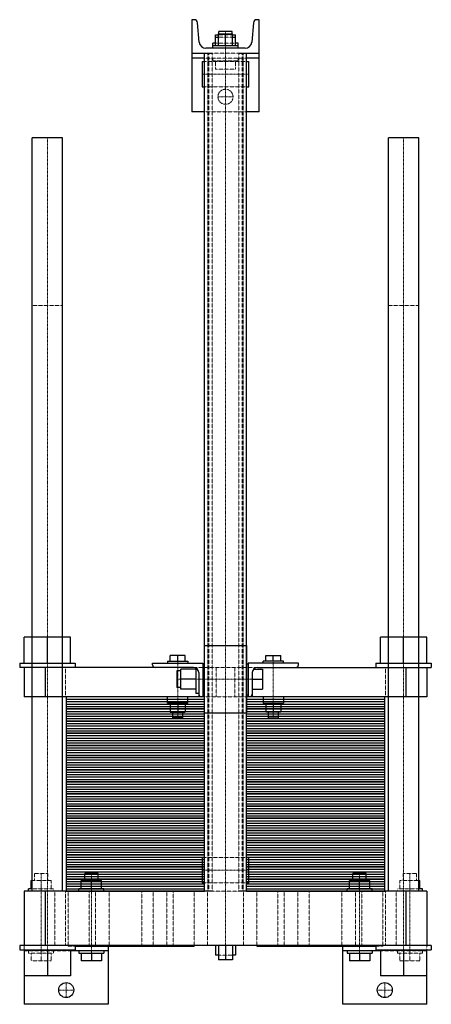
# Model space of a CAD drawing. Extents: x -246 to 245, y -135 to 1040.
import ezdxf

# ---------------------------------------------------------------- set-up
doc = ezdxf.new("R2010")
doc.units = 0
doc.linetypes.add('DASHDOT', pattern=[1, 0.5, -0.25, 0, -0.25])
doc.linetypes.add('HIDDEN', pattern=[0.375, 0.25, -0.125])
doc.layers.get('0').update_dxf_attribs({"color": 9})
doc.layers.add('CP_AXIS', color=143, linetype='DASHDOT', lineweight=18)
doc.layers.add('CP_HIDDE', color=203, linetype='HIDDEN', lineweight=18)

msp = doc.modelspace()

# ---------------------------------------------------------------- linework, layer by layer
at = {"color": 9}
for p, q in [((-37.4, 1040), (-40, 1040)), ((-40, 1040), (-40, 930)), ((-31.3, 1013.3), (-33.5, 1036.4)), ((33.5, 1036.4), (31.3, 1013.3)), ((40, 1040), (37.4, 1040)), ((40, 930), (40, 1040)), ((-8.5, 1009), (-8.5, 1023)), ((-8.5, 1023), (8.5, 1023)), ((8, 1026), (-8, 1026)), ((-8, 1023), (-8, 1026)), ((0, 1009), (0, 1023)), ((8, 1023), (8, 1026)), ((8.5, 1009), (8.5, 1023)), ((-12, 1012), (-15, 1012)), ((-15, 1006), (-15, 1012)), ((-12, 1009), (-12, 1022)), ((-12, 1022), (-8.5, 1022)), ((-12, 1019), (-8.5, 1019)), ((8.5, 1022), (12, 1022)), ((8.5, 1019), (12, 1019)), ((12, 1009), (12, 1022)), ((15, 1012), (12, 1012)), ((15, 1006), (15, 1012)), ((-40, 1000), (-16.2, 1000)), ((-25, 0), (-25, 1000)), ((23.4, 1006), (-23.4, 1006)), ((15, 1009), (-15, 1009)), ((16.2, 1000), (40, 1000)), ((25, 0), (25, 1000)), ((-25, 994), (-40, 994)), ((-28, 990), (-28, 960)), ((-28, 990), (-25, 990)), ((40, 994), (25, 994)), ((25, 990), (28, 990)), ((28, 960), (28, 990)), ((-28, 960), (-25, 960)), ((25, 960), (28, 960)), ((-25, 930), (-40, 930)), ((40, 930), (25, 930)), ((-194.5, 899), (-230.5, 899)), ((-230.5, 0), (-230.5, 899)), ((-194.5, 0), (-194.5, 899)), ((230.5, 899), (194.5, 899)), ((194.5, 0), (194.5, 899)), ((230.5, 0), (230.5, 899)), ((-185, 303), (-240, 303)), ((-240, 272), (-240, 303)), ((-212.5, 272), (-212.5, 303)), ((-185, 272), (-185, 303)), ((240, 303), (185, 303)), ((185, 272), (185, 303)), ((212.5, 272), (212.5, 303)), ((240, 272), (240, 303)), ((-25, 293), (25, 293)), ((-25, 213), (-25, 293)), ((25, 293), (25, 213)), ((-245.5, 272), (-179.5, 272)), ((-245.5, 272), (-245.5, 267)), ((-179.5, 272), (-179.5, 267)), ((-87, 272), (-27, 272)), ((-87, 270), (-87, 272)), ((-69, 274.5), (-45, 274.5)), ((-69, 274.5), (-69, 272)), ((-66, 274.5), (-66, 281.4)), ((-48, 281.4), (-66, 281.4)), ((-57, 274.5), (-57, 281.4)), ((-48, 274.5), (-48, 281.4)), ((-45, 274.5), (-45, 272)), ((-27, 272), (-27, 232)), ((-27, 271.5), (-25, 271.5)), ((25, 271.5), (27, 271.5)), ((87, 272), (27, 272)), ((27, 272), (27, 232)), ((69, 274.5), (45, 274.5)), ((45, 272), (45, 274.5)), ((48, 274.5), (48, 281.4)), ((48, 281.4), (66, 281.4)), ((57, 274.5), (57, 281.4)), ((66, 274.5), (66, 281.4)), ((69, 272), (69, 274.5)), ((87, 270), (87, 272)), ((179.5, 272), (245.5, 272)), ((179.5, 272), (179.5, 267)), ((245.5, 272), (245.5, 267)), ((-38, 267), (-245.5, 267)), ((-240, 267), (-240, 232)), ((-215, 267), (-215, 232)), ((-58, 263), (-58, 243)), ((-53.3, 263), (-58, 263)), ((-53.3, 241), (-53.3, 265)), ((-35.3, 265), (-53.3, 265)), ((-35.3, 266.4), (-35.3, 236)), ((-32, 261), (-32, 232)), ((32, 261), (32, 232)), ((33.5, 265), (44, 265)), ((38, 267), (245.5, 267)), ((44, 265), (44, 241)), ((215, 267), (215, 232)), ((240, 267), (240, 232)), ((-35.3, 253), (-53.3, 253)), ((32, 253), (44, 253)), ((-53.3, 243), (-58, 243)), ((-35.3, 241), (-53.3, 241)), ((-32, 236), (-35.3, 236)), ((32, 241), (44, 241)), ((-25, 232), (-240, 232)), ((-25, 232), (-190, 232)), ((-190, 232), (-190, 217.5)), ((-190, 229.1), (-25, 229.1)), ((-190, 226.2), (-25, 226.2)), ((-190, 223.3), (-25, 223.3)), ((-69, 224.5), (-69, 232)), ((-45, 224.5), (-69, 224.5)), ((-66, 224.5), (-66, 213.7)), ((-57, 224.5), (-57, 213.7)), ((-48, 224.5), (-48, 213.7)), ((-45, 224.5), (-45, 232)), ((-27, 234.5), (-25, 234.5)), ((25, 234.5), (27, 234.5)), ((240, 232), (25, 232)), ((190, 232), (25, 232)), ((25, 229.1), (190, 229.1)), ((25, 226.2), (190, 226.2)), ((25, 223.3), (190, 223.3)), ((45, 232), (45, 224.5)), ((45, 224.5), (69, 224.5)), ((48, 224.5), (48, 213.7)), ((57, 224.5), (57, 213.7)), ((66, 224.5), (66, 213.7)), ((69, 232), (69, 224.5)), ((190, 217.5), (190, 232)), ((-190, 220.4), (-25, 220.4)), ((-25, 217.5), (-190, 217.5)), ((-190, 217.5), (-190, 203)), ((-190, 217.5), (-25, 217.5)), ((-190, 214.6), (-25, 214.6)), ((-190, 211.7), (-25, 211.7)), ((-66, 213.7), (-48, 213.7)), ((-63, 207), (-63, 213.7)), ((-51, 207), (-51, 213.7)), ((-25, 213), (25, 213)), ((25, 220.4), (190, 220.4)), ((190, 217.5), (25, 217.5)), ((25, 217.5), (190, 217.5)), ((25, 214.6), (190, 214.6)), ((25, 211.7), (190, 211.7)), ((66, 213.7), (48, 213.7)), ((51, 213.7), (51, 207)), ((63, 213.7), (63, 207)), ((190, 203), (190, 217.5)), ((-190, 208.8), (-25, 208.8)), ((-190, 205.9), (-25, 205.9)), ((-25, 203), (-190, 203)), ((-190, 203), (-190, 188.5)), ((-190, 203), (-25, 203)), ((-190, 200.1), (-25, 200.1)), ((-51, 207), (-63, 207)), ((25, 208.8), (190, 208.8)), ((25, 205.9), (190, 205.9)), ((190, 203), (25, 203)), ((25, 203), (190, 203)), ((25, 200.1), (190, 200.1)), ((51, 207), (63, 207)), ((190, 188.5), (190, 203)), ((-190, 197.2), (-25, 197.2)), ((-190, 194.3), (-25, 194.3)), ((-190, 191.4), (-25, 191.4)), ((-25, 188.5), (-190, 188.5)), ((-190, 188.5), (-190, 174)), ((-190, 188.5), (-25, 188.5)), ((25, 197.2), (190, 197.2)), ((25, 194.3), (190, 194.3)), ((25, 191.4), (190, 191.4)), ((190, 188.5), (25, 188.5)), ((25, 188.5), (190, 188.5)), ((190, 174), (190, 188.5)), ((-190, 185.6), (-25, 185.6)), ((-190, 182.7), (-25, 182.7)), ((-190, 179.8), (-25, 179.8)), ((-190, 176.9), (-25, 176.9)), ((25, 185.6), (190, 185.6)), ((25, 182.7), (190, 182.7)), ((25, 179.8), (190, 179.8)), ((25, 176.9), (190, 176.9)), ((-25, 174), (-190, 174)), ((-190, 174), (-190, 159.5)), ((-190, 174), (-25, 174)), ((-190, 171.1), (-25, 171.1)), ((-190, 168.2), (-25, 168.2)), ((-190, 165.3), (-25, 165.3)), ((190, 174), (25, 174)), ((25, 174), (190, 174)), ((25, 171.1), (190, 171.1)), ((25, 168.2), (190, 168.2)), ((25, 165.3), (190, 165.3)), ((190, 159.5), (190, 174)), ((-190, 162.4), (-25, 162.4)), ((-25, 159.5), (-190, 159.5)), ((-190, 159.5), (-190, 145)), ((-190, 159.5), (-25, 159.5)), ((-190, 156.6), (-25, 156.6)), ((-190, 153.7), (-25, 153.7)), ((25, 162.4), (190, 162.4)), ((190, 159.5), (25, 159.5)), ((25, 159.5), (190, 159.5)), ((25, 156.6), (190, 156.6)), ((25, 153.7), (190, 153.7)), ((190, 145), (190, 159.5)), ((-190, 150.8), (-25, 150.8)), ((-190, 147.9), (-25, 147.9)), ((-25, 145), (-190, 145)), ((-190, 145), (-190, 130.5)), ((-190, 145), (-25, 145)), ((-190, 142.1), (-25, 142.1)), ((25, 150.8), (190, 150.8)), ((25, 147.9), (190, 147.9)), ((190, 145), (25, 145)), ((25, 145), (190, 145)), ((25, 142.1), (190, 142.1)), ((190, 130.5), (190, 145)), ((-190, 139.2), (-25, 139.2)), ((-190, 136.3), (-25, 136.3)), ((-190, 133.4), (-25, 133.4)), ((-25, 130.5), (-190, 130.5)), ((-190, 130.5), (-190, 116)), ((-190, 130.5), (-25, 130.5)), ((25, 139.2), (190, 139.2)), ((25, 136.3), (190, 136.3)), ((25, 133.4), (190, 133.4)), ((190, 130.5), (25, 130.5)), ((25, 130.5), (190, 130.5)), ((190, 116), (190, 130.5)), ((-190, 127.6), (-25, 127.6)), ((-190, 124.7), (-25, 124.7)), ((-190, 121.8), (-25, 121.8)), ((-190, 118.9), (-25, 118.9)), ((25, 127.6), (190, 127.6)), ((25, 124.7), (190, 124.7)), ((25, 121.8), (190, 121.8)), ((25, 118.9), (190, 118.9)), ((-25, 116), (-190, 116)), ((-190, 116), (-190, 101.5)), ((-190, 116), (-25, 116)), ((-190, 113.1), (-25, 113.1)), ((-190, 110.2), (-25, 110.2)), ((-190, 107.3), (-25, 107.3)), ((190, 116), (25, 116)), ((25, 116), (190, 116)), ((25, 113.1), (190, 113.1)), ((25, 110.2), (190, 110.2)), ((25, 107.3), (190, 107.3)), ((190, 101.5), (190, 116)), ((-190, 104.4), (-25, 104.4)), ((-25, 101.5), (-190, 101.5)), ((-190, 101.5), (-190, 87)), ((-190, 101.5), (-25, 101.5)), ((-190, 98.6), (-25, 98.6)), ((-190, 95.7), (-25, 95.7)), ((25, 104.4), (190, 104.4)), ((190, 101.5), (25, 101.5)), ((25, 101.5), (190, 101.5)), ((25, 98.6), (190, 98.6)), ((25, 95.7), (190, 95.7)), ((190, 87), (190, 101.5)), ((-190, 92.8), (-25, 92.8)), ((-190, 89.9), (-25, 89.9)), ((-25, 87), (-190, 87)), ((-190, 87), (-190, 72.5)), ((-190, 87), (-25, 87)), ((-190, 84.1), (-25, 84.1)), ((25, 92.8), (190, 92.8)), ((25, 89.9), (190, 89.9)), ((190, 87), (25, 87)), ((25, 87), (190, 87)), ((25, 84.1), (190, 84.1)), ((190, 72.5), (190, 87)), ((-190, 81.2), (-25, 81.2)), ((-190, 78.3), (-25, 78.3)), ((-190, 75.4), (-25, 75.4)), ((-25, 72.5), (-190, 72.5)), ((-190, 72.5), (-190, 58)), ((-190, 72.5), (-25, 72.5)), ((25, 81.2), (190, 81.2)), ((25, 78.3), (190, 78.3)), ((25, 75.4), (190, 75.4)), ((190, 72.5), (25, 72.5)), ((25, 72.5), (190, 72.5)), ((190, 58), (190, 72.5)), ((-190, 69.6), (-25, 69.6)), ((-190, 66.7), (-25, 66.7)), ((-190, 63.8), (-25, 63.8)), ((-190, 60.9), (-25, 60.9)), ((25, 69.6), (190, 69.6)), ((25, 66.7), (190, 66.7)), ((25, 63.8), (190, 63.8)), ((25, 60.9), (190, 60.9)), ((-25, 58), (-190, 58)), ((-190, 58), (-190, 43.5)), ((-190, 58), (-25, 58)), ((-190, 55.1), (-25, 55.1)), ((-190, 52.2), (-25, 52.2)), ((-190, 49.3), (-25, 49.3)), ((190, 58), (25, 58)), ((25, 58), (190, 58)), ((25, 55.1), (190, 55.1)), ((25, 52.2), (190, 52.2)), ((25, 49.3), (190, 49.3)), ((190, 43.5), (190, 58)), ((-190, 46.4), (-25, 46.4)), ((-25, 43.5), (-190, 43.5)), ((-190, 43.5), (-190, 29)), ((-190, 43.5), (-25, 43.5)), ((-190, 40.6), (-25, 40.6)), ((-190, 37.7), (-25, 37.7)), ((-28, 40), (-28, 10)), ((-28, 40), (-25, 40)), ((25, 46.4), (190, 46.4)), ((190, 43.5), (25, 43.5)), ((25, 43.5), (190, 43.5)), ((25, 40.6), (190, 40.6)), ((25, 40), (28, 40)), ((25, 37.7), (190, 37.7)), ((28, 10), (28, 40)), ((190, 29), (190, 43.5)), ((-190, 34.8), (-25, 34.8)), ((-190, 31.9), (-25, 31.9)), ((-25, 29), (-190, 29)), ((-190, 29), (-190, 14.5)), ((-190, 29), (-25, 29)), ((-190, 26.1), (-25, 26.1)), ((25, 34.8), (190, 34.8)), ((25, 31.9), (190, 31.9)), ((190, 29), (25, 29)), ((25, 29), (190, 29)), ((25, 26.1), (190, 26.1)), ((190, 14.5), (190, 29)), ((-232, 12.8), (-230.5, 12.8)), ((-232, 3), (-232, 12.8)), ((-190, 23.2), (-25, 23.2)), ((-190, 20.3), (-25, 20.3)), ((-190, 17.4), (-25, 17.4)), ((-25, 14.5), (-190, 14.5)), ((-190, 14.5), (-190, 0)), ((-190, 14.5), (-25, 14.5)), ((-172, 12.8), (-148, 12.8)), ((-172, 3), (-172, 12.8)), ((-152, 21), (-168, 21)), ((-168, 12.8), (-168, 21)), ((-160, 3), (-160, 12.8)), ((-152, 12.8), (-152, 21)), ((-148, 3), (-148, 12.8)), ((25, 23.2), (190, 23.2)), ((25, 20.3), (190, 20.3)), ((25, 17.4), (190, 17.4)), ((190, 14.5), (25, 14.5)), ((25, 14.5), (190, 14.5)), ((148, 12.8), (172, 12.8)), ((148, 3), (148, 12.8)), ((168, 21), (152, 21)), ((152, 12.8), (152, 21)), ((160, 3), (160, 12.8)), ((168, 12.8), (168, 21)), ((172, 3), (172, 12.8)), ((190, 0), (190, 14.5)), ((230.5, 12.8), (232, 12.8)), ((232, 3), (232, 12.8)), ((-16.2, 0), (-240, 0)), ((-240, 0), (-240, -65)), ((-230.5, 3), (-235, 3)), ((-235, 0), (-235, 3)), ((-215, 0), (-215, -65)), ((-190, 11.6), (-25, 11.6)), ((-190, 8.7), (-25, 8.7)), ((-190, 5.8), (-25, 5.8)), ((-190, 2.9), (-25, 2.9)), ((-190, 0), (-25, 0)), ((-145, 3), (-175, 3)), ((-175, 0), (-175, 3)), ((-145, 0), (-145, 3)), ((-28, 10), (-25, 10)), ((240, 0), (16.2, 0)), ((25, 11.6), (190, 11.6)), ((25, 10), (28, 10)), ((25, 8.7), (190, 8.7)), ((25, 5.8), (190, 5.8)), ((25, 2.9), (190, 2.9)), ((25, 0), (190, 0)), ((175, 3), (145, 3)), ((145, 0), (145, 3)), ((175, 0), (175, 3)), ((215, 0), (215, -65)), ((235, 3), (230.5, 3)), ((235, 0), (235, 3)), ((240, 0), (240, -65)), ((245.5, -65), (-245.5, -65)), ((-245.5, -65), (-245.5, -70)), ((-245.5, -70), (-179.5, -70)), ((-240, -70), (-240, -135)), ((-212.5, -70), (-212.5, -101)), ((-185, -70), (-185, -101)), ((-179.5, -65), (-179.5, -70)), ((-179.5, -65.5), (-37.5, -65.5)), ((-140, -65.5), (-140, -135)), ((-37.5, -65), (-37.5, -65.5)), ((-12, -65), (-12, -76.2)), ((-8.5, -65), (-8.5, -82)), ((0, -65), (0, -82)), ((8.5, -65), (8.5, -82)), ((12, -65), (12, -76.2)), ((37.5, -65), (37.5, -65.5)), ((37.5, -65.5), (179.5, -65.5)), ((140, -135), (140, -65.5)), ((179.5, -65), (179.5, -70)), ((179.5, -70), (245.5, -70)), ((185, -70), (185, -101)), ((212.5, -70), (212.5, -101)), ((240, -135), (240, -70)), ((245.5, -65), (245.5, -70)), ((-140, -71), (-185, -71)), ((-175, -71), (-175, -74)), ((-175, -74), (-145, -74)), ((-172, -74), (-172, -83.2)), ((-160, -74), (-160, -83.2)), ((-148, -74), (-148, -83.2)), ((-145, -71), (-145, -74)), ((-8.5, -76.2), (-12, -76.2)), ((8.5, -82), (-8.5, -82)), ((12, -76.2), (8.5, -76.2)), ((185, -71), (140, -71)), ((145, -71), (145, -74)), ((145, -74), (175, -74)), ((148, -74), (148, -83.2)), ((160, -74), (160, -83.2)), ((172, -74), (172, -83.2)), ((175, -71), (175, -74)), ((-148, -83.2), (-172, -83.2)), ((172, -83.2), (148, -83.2)), ((-185, -101), (-240, -101)), ((240, -101), (185, -101)), ((-140, -135), (-240, -135)), ((240, -135), (140, -135))]:
    msp.add_line(p, q, dxfattribs=at)
for centre in [(-190, -118), (190, -118)]:
    msp.add_circle(centre, 9, dxfattribs=at)
for centre, radius, start, end in [((-37.4, 1036), 4, 5.243, 90), ((37.4, 1036), 4, 90, 174.757), ((-23.4, 1014), 8, 185.243, 270), ((23.4, 1014), 8, 270, 354.757), ((-84, 270), 3, 180, 270), ((-38, 261), 6, 0, 90), ((38, 261), 6, 90, 180), ((84, 270), 3, 270, 0), ((-29, 235), 3, 180, 270), ((29, 235), 3, 270, 0)]:
    msp.add_arc(centre, radius, start, end, dxfattribs=at)
at = {"layer": 'CP_AXIS'}
for p, q in [((0, 1026), (0, -65)), ((-28, 975), (28, 975)), ((-9, 948), (9, 948)), ((-212.5, 899), (-212.5, -70)), ((212.5, 899), (212.5, -71)), ((-57, 274.5), (-57, 207)), ((57, 274.5), (57, 207)), ((-58, 253), (32, 253)), ((-28, 25), (28, 25)), ((-220, 21), (-220, -74)), ((-160, 21), (-160, -74)), ((160, 21), (160, -74)), ((220, 21), (220, -74)), ((-190, -127), (-190, -109)), ((190, -127), (190, -109)), ((-199, -118), (-181, -118)), ((181, -118), (199, -118))]:
    msp.add_line(p, q, dxfattribs=at)
at = {"layer": 'CP_HIDDE'}
for p, q in [((-8, 1022), (-8, 1023)), ((8, 1022), (8, 1023)), ((12, 1012), (-12, 1012)), ((-8.5, 1022), (8.5, 1022)), ((-8.5, 1019), (8.5, 1019)), ((-21, 0), (-21, 1000)), ((-20, 0), (-20, 1000)), ((16.2, 1000), (-16.2, 1000)), ((-16, 0), (-16, 1000)), ((16, 0), (16, 1000)), ((20, 0), (20, 1000)), ((21, 0), (21, 1000)), ((25, 994), (-25, 994)), ((-25, 990), (25, 990)), ((-15, 994), (-15, 991)), ((-15, 991), (15, 991)), ((-12, 991), (-12, 981)), ((0, 991), (0, 981)), ((12, 991), (12, 981)), ((15, 994), (15, 991)), ((12, 981), (-12, 981)), ((-25, 960), (25, 960)), ((25, 930), (-25, 930)), ((-194.5, 699), (-230.5, 699)), ((230.5, 699), (194.5, 699)), ((-191, 267), (-191, 232)), ((38, 267), (-38, 267)), ((-11.2, 232), (-11.2, 267)), ((11.2, 232), (11.2, 267)), ((191, 267), (191, 232)), ((25, 232), (-25, 232)), ((-25, 40), (25, 40)), ((-230.5, 12.8), (-208, 12.8)), ((-212, 21), (-228, 21)), ((-228, 12.8), (-228, 21)), ((-220, 3), (-220, 12.8)), ((-212, 12.8), (-212, 21)), ((-208, 3), (-208, 12.8)), ((208, 12.8), (230.5, 12.8)), ((208, 3), (208, 12.8)), ((228, 21), (212, 21)), ((212, 12.8), (212, 21)), ((220, 3), (220, 12.8)), ((228, 12.8), (228, 21)), ((-205, 3), (-230.5, 3)), ((-205, 0), (-205, 3)), ((-203.6, -65), (-203.6, 0)), ((-191, 0), (-191, -65)), ((-187.6, -65), (-187.6, 0)), ((-162.5, -65.5), (-162.5, 0)), ((-154.9, -65), (-154.9, 0)), ((-138.9, -65), (-138.9, 0)), ((-100, 0), (-100, -65)), ((-86.1, -65), (-86.1, 0)), ((-70.1, -65), (-70.1, 0)), ((-62.5, -65.5), (-62.5, 0)), ((-37.4, -65), (-37.4, 0)), ((-25, 10), (25, 10)), ((-21.4, -65), (-21.4, 0)), ((-16.2, 0), (16.2, 0)), ((21.4, -65), (21.4, 0)), ((37.4, -65), (37.4, 0)), ((62.5, -65.5), (62.5, 0)), ((70.1, -65), (70.1, 0)), ((86.1, -65), (86.1, 0)), ((100, 0), (100, -65)), ((138.9, -65), (138.9, 0)), ((154.9, -65), (154.9, 0)), ((162.5, -65.5), (162.5, 0)), ((187.6, -65), (187.6, 0)), ((191, 0), (191, -65)), ((203.6, -65), (203.6, 0)), ((230.5, 3), (205, 3)), ((205, 0), (205, 3)), ((-240, -65), (-240, -70)), ((-187.5, -65), (-187.5, -65.5)), ((-187.5, -65.5), (-179.5, -65.5)), ((-140, -65.5), (-140, -65)), ((140, -65), (140, -65.5)), ((179.5, -65.5), (187.5, -65.5)), ((187.5, -65), (187.5, -65.5)), ((240, -70), (240, -65)), ((-185, -71), (-240, -71)), ((-235, -71), (-235, -74)), ((-235, -74), (-205, -74)), ((-232, -74), (-232, -83.2)), ((-220, -74), (-220, -83.2)), ((-208, -74), (-208, -83.2)), ((-205, -71), (-205, -74)), ((8.5, -76.2), (-8.5, -76.2)), ((240, -71), (185, -71)), ((205, -71), (205, -74)), ((205, -74), (235, -74)), ((208, -74), (208, -83.2)), ((220, -74), (220, -83.2)), ((232, -74), (232, -83.2)), ((235, -71), (235, -74)), ((-208, -83.2), (-232, -83.2)), ((232, -83.2), (208, -83.2))]:
    msp.add_line(p, q, dxfattribs=at)
msp.add_circle((0, 948), 9, dxfattribs=at)

doc.saveas('drawing.dxf')
